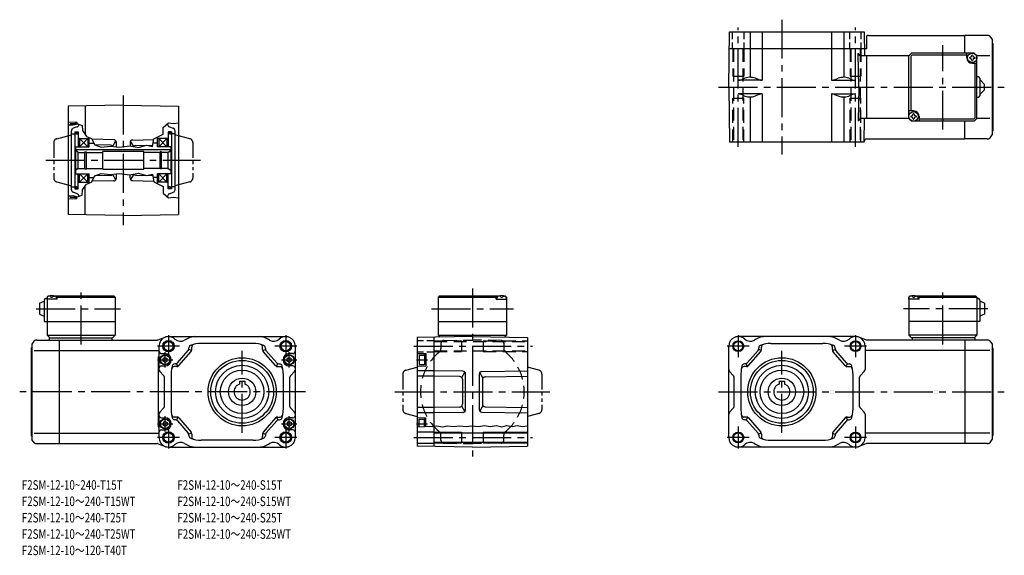
# Model space of a CAD drawing. Extents: x 21 to 743, y 23 to 416.
import ezdxf

# ---------------------------------------------------------------- set-up
doc = ezdxf.new("R2010")
doc.units = 0
doc.header["$LTSCALE"] = 3
doc.header["$MEASUREMENT"] = 0
for name, pattern in [('HIDDEN2', [4.7625, 3.175, -1.5875]), ('SEKKEI-P_A4_', [15, 7.5, -1.5, 1.5, -1.5, 1.5, -1.5]), ('SEKKEI_A2_', [14.2875, 9.525, -1.5875, 1.5875, -1.5875]), ('SEKKEI_H', [2.38125, 1.5875, -0.79375]), ('SEKKEI_P_S', [7.5, 3.75, -0.75, 0.75, -0.75, 0.75, -0.75])]:
    doc.linetypes.add(name, pattern=pattern)
doc.layers.get('0').update_dxf_attribs({"linetype": 'CONTINUOUS'})
for name, color, linetype in [('CENTER', 3, 'SEKKEI_A2_'), ('HIDS', 1, 'HIDDEN2'), ('HOJO', 4, 'CONTINUOUS'), ('PHAS', 2, 'SEKKEI-P_A4_'), ('TITLE', 4, 'CONTINUOUS')]:
    doc.layers.add(name, color=color, linetype=linetype)
doc.styles.get("Standard").update_dxf_attribs({"font": 'simplex.shx', "bigfont": 'extfont.shx'})

msp = doc.modelspace()

# ---------------------------------------------------------------- linework, layer by layer
for p, q in [((540.45, 366.82), (541.15, 407.32)), ((541.15, 407.32), (639.74, 407.32)), ((556.1, 407.32), (556.1, 374.02)), ((565.08, 407.32), (565.08, 371.82)), ((615.81, 407.32), (615.81, 371.82)), ((624.79, 407.32), (624.79, 374.02)), ((639.74, 407.32), (640.05, 389.82)), ((642.89, 404.82), (713.5, 404.82)), ((730.04, 404.82), (713.5, 404.82)), ((713.5, 391.82), (713.5, 404.82)), ((641.45, 404.2), (641.45, 394.82)), ((732.64, 403.32), (733.5, 401.82)), ((733.5, 401.82), (733.5, 331.82)), ((734, 398.82), (733.5, 399.32)), ((734, 398.82), (734, 334.82)), ((641.45, 394.82), (540.94, 394.82)), ((635.88, 366.82), (635.44, 391.78)), ((672.5, 389.82), (637.44, 389.82)), ((641.45, 389.82), (641.45, 343.82)), ((672.5, 389.82), (674.5, 391.82)), ((672.5, 389.82), (674.5, 391.82)), ((672.5, 389.82), (674.5, 391.82)), ((672.5, 343.82), (672.5, 389.82)), ((674.9, 390.42), (673.9, 389.42)), ((720.5, 391.82), (674.5, 391.82)), ((674.9, 390.42), (715, 390.42)), ((715, 388.32), (715, 391.82)), ((722.5, 389.82), (720.5, 391.82)), ((722.5, 389.82), (720.5, 391.82)), ((731.92, 389.82), (722.5, 389.82)), ((722.5, 343.82), (722.5, 389.82)), ((673.9, 389.42), (673.9, 349.32)), ((719, 384.32), (722.5, 384.32)), ((721.1, 344.22), (721.1, 384.32)), ((565.08, 371.82), (547.53, 371.82)), ((551.33, 372.93), (550.35, 372.46)), ((562.74, 372.25), (560.06, 373.28)), ((615.81, 371.82), (633.36, 371.82)), ((618.15, 372.25), (620.83, 373.28)), ((629.56, 372.93), (630.54, 372.46)), ((723.5, 374.32), (722.5, 374.32)), ((724.5, 373.32), (724.5, 360.32)), ((724.5, 372.32), (728, 368.82)), ((728, 364.82), (728, 368.82)), ((540.45, 366.82), (541.15, 326.32)), ((565.08, 361.82), (547.53, 361.82)), ((551.33, 360.7), (550.35, 361.17)), ((562.74, 361.38), (560.06, 360.35)), ((565.08, 361.82), (565.08, 326.32)), ((615.81, 361.82), (615.81, 326.32)), ((615.81, 361.82), (633.36, 361.82)), ((618.15, 361.38), (620.83, 360.35)), ((629.56, 360.7), (630.54, 361.17)), ((635.88, 366.82), (635.44, 341.85)), ((728, 364.82), (724.5, 361.32)), ((556.1, 359.61), (556.1, 326.32)), ((624.79, 359.61), (624.79, 326.32)), ((723.5, 359.32), (722.5, 359.32)), ((96.62, 353.62), (56.12, 352.91)), ((56.12, 352.91), (56.12, 273.33)), ((68.62, 353.13), (68.62, 332.21)), ((96.62, 353.62), (137.12, 352.91)), ((137.12, 352.91), (137.12, 273.33)), ((676, 349.32), (672.5, 349.32)), ((56.12, 341.29), (62.62, 341.12)), ((57.62, 340.12), (57.62, 339.12)), ((57.62, 340.12), (61.62, 340.12)), ((61.62, 340.42), (62.62, 340.42)), ((61.62, 340.42), (61.62, 339.59)), ((62.62, 341.12), (62.62, 339.86)), ((64.12, 339.64), (64.12, 339.52)), ((129.12, 339.97), (129.12, 339.52)), ((672.5, 343.82), (637.44, 343.82)), ((639.74, 326.32), (640.05, 343.82)), ((674.5, 341.82), (672.5, 343.82)), ((672.5, 343.82), (674.5, 341.82)), ((720.5, 341.82), (674.5, 341.82)), ((680, 345.32), (680, 341.82)), ((720.1, 343.22), (680, 343.22)), ((713.5, 328.82), (713.5, 341.82)), ((721.1, 344.22), (720.1, 343.22)), ((722.5, 343.82), (720.5, 341.82)), ((731.92, 343.82), (722.5, 343.82)), ((58.62, 291.52), (58.62, 334.72)), ((58.62, 332.62), (61.22, 332.62)), ((62.8, 337.64), (59.93, 336.6)), ((61.22, 333.97), (61.22, 292.27)), ((61.22, 333.97), (63.62, 333.97)), ((63.62, 333.97), (63.62, 323.12)), ((129.62, 333.97), (129.62, 323.12)), ((132.02, 333.97), (129.62, 333.97)), ((130.43, 337.64), (133.3, 336.6)), ((132.02, 333.97), (132.02, 292.27)), ((134.62, 332.62), (132.02, 332.62)), ((134.62, 291.52), (134.62, 334.72)), ((734, 334.82), (733.5, 334.32)), ((64.62, 329.12), (63.62, 329.7)), ((64.62, 329.12), (71.62, 329.12)), ((64.62, 329.12), (70.62, 323.12)), ((70.62, 329.12), (64.62, 323.12)), ((64.62, 329.12), (64.62, 323.12)), ((70.62, 329.12), (70.62, 323.12)), ((71.62, 323.12), (71.62, 329.89)), ((71.62, 325.62), (75.22, 325.62)), ((89.65, 328.25), (73.74, 328.53)), ((88.86, 323.53), (91.19, 327.49)), ((91.62, 323.03), (91.62, 326.25)), ((101.62, 326.04), (101.62, 323.85)), ((104.38, 323.31), (102.05, 327.27)), ((103.58, 328.03), (118.89, 328.3)), ((121.62, 325.62), (118.42, 325.62)), ((121.62, 323.12), (121.62, 330.15)), ((128.62, 329.12), (121.62, 329.12)), ((128.62, 329.12), (122.62, 323.12)), ((122.62, 329.12), (128.62, 323.12)), ((122.62, 329.12), (122.62, 323.12)), ((128.62, 329.12), (129.62, 329.7)), ((128.62, 329.12), (128.62, 323.12)), ((639.74, 326.32), (541.15, 326.32)), ((641.75, 328.82), (713.5, 328.82)), ((730.04, 328.82), (713.5, 328.82)), ((732.64, 330.32), (733.5, 331.82)), ((61.62, 323.12), (61.62, 303.12)), ((61.62, 323.12), (71.62, 323.12)), ((131.62, 320.92), (61.62, 320.92)), ((63.62, 319.12), (61.62, 320.27)), ((63.62, 307.12), (63.62, 319.12)), ((63.62, 318.78), (68.47, 318.78)), ((68.47, 306.87), (68.47, 319.37)), ((68.47, 319.37), (69.62, 319.37)), ((69.62, 306.87), (69.62, 319.37)), ((69.62, 318.78), (81.62, 318.78)), ((87.32, 324.29), (75.79, 324.49)), ((111.62, 319.62), (81.62, 319.62)), ((81.62, 306.62), (81.62, 319.62)), ((105.92, 324.08), (118.19, 324.29)), ((111.62, 306.62), (111.62, 319.62)), ((123.62, 318.78), (111.62, 318.78)), ((131.62, 323.12), (121.62, 323.12)), ((123.62, 306.87), (123.62, 319.37)), ((124.77, 319.37), (123.62, 319.37)), ((124.77, 306.87), (124.77, 319.37)), ((129.62, 318.78), (124.77, 318.78)), ((129.62, 319.12), (131.62, 320.27)), ((129.62, 307.12), (129.62, 319.12)), ((131.62, 323.12), (131.62, 303.12)), ((63.62, 307.12), (61.62, 305.97)), ((63.62, 307.12), (68.47, 307.12)), ((68.47, 306.87), (69.62, 306.87)), ((69.62, 307.12), (81.62, 307.12)), ((81.62, 306.62), (111.62, 306.62)), ((91.62, 299.99), (91.62, 303.21)), ((123.62, 307.12), (111.62, 307.12)), ((124.77, 306.87), (123.62, 306.87)), ((129.62, 307.12), (124.77, 307.12)), ((129.62, 307.12), (131.62, 305.97)), ((61.62, 303.12), (71.62, 303.12)), ((63.62, 292.27), (63.62, 303.12)), ((64.62, 297.12), (63.62, 296.54)), ((64.62, 297.12), (70.62, 303.12)), ((70.62, 297.12), (64.62, 303.12)), ((64.62, 297.12), (64.62, 303.12)), ((64.62, 297.12), (71.62, 297.12)), ((70.62, 297.12), (70.62, 303.12)), ((71.62, 296.35), (71.62, 303.12)), ((71.62, 300.62), (75.22, 300.62)), ((89.65, 297.99), (73.74, 297.71)), ((87.32, 301.95), (75.79, 301.75)), ((91.19, 298.75), (88.86, 302.71)), ((101.62, 300.21), (101.62, 302.39)), ((104.38, 302.93), (102.05, 298.97)), ((103.58, 298.21), (118.89, 297.94)), ((105.92, 302.16), (118.19, 301.95)), ((121.62, 300.62), (118.42, 300.62)), ((131.62, 303.12), (121.62, 303.12)), ((121.62, 296.09), (121.62, 303.12)), ((128.62, 297.12), (121.62, 297.12)), ((128.62, 297.12), (122.62, 303.12)), ((122.62, 297.12), (128.62, 303.12)), ((122.62, 297.12), (122.62, 303.12)), ((128.62, 297.12), (128.62, 303.12)), ((128.62, 297.12), (129.62, 296.54)), ((129.62, 292.27), (129.62, 303.12)), ((58.62, 293.62), (61.22, 293.62)), ((62.8, 288.6), (59.93, 289.64)), ((61.22, 292.27), (63.62, 292.27)), ((68.62, 273.11), (68.62, 294.03)), ((132.02, 292.27), (129.62, 292.27)), ((130.43, 288.6), (133.3, 289.64)), ((134.62, 293.62), (132.02, 293.62)), ((56.12, 284.95), (62.62, 285.12)), ((57.62, 286.12), (57.62, 287.12)), ((57.62, 286.12), (61.62, 286.12)), ((61.62, 285.82), (61.62, 286.65)), ((61.62, 285.82), (62.62, 285.82)), ((62.62, 285.12), (62.62, 286.38)), ((64.12, 286.6), (64.12, 286.72)), ((129.12, 286.27), (129.12, 286.72)), ((96.62, 272.62), (56.12, 273.33)), ((96.62, 272.62), (137.12, 273.33)), ((35.22, 208.27), (38.72, 209.77)), ((38.72, 210.77), (38.72, 194.77)), ((39.72, 211.77), (40.72, 211.77)), ((41.72, 213.77), (40.72, 212.77)), ((40.72, 212.77), (41.72, 213.77)), ((40.72, 212.77), (40.72, 184.77)), ((40.72, 211.27), (40.82, 212.39)), ((48.22, 211.27), (40.72, 211.27)), ((41.72, 213.77), (42.88, 213.77)), ((42.19, 213.42), (42.17, 213.64)), ((44.51, 212.36), (43.93, 212.36)), ((45.56, 213.77), (89.72, 213.77)), ((46.25, 213.42), (46.27, 213.64)), ((48.22, 213.27), (47.17, 213.27)), ((47.72, 211.27), (47.62, 212.39)), ((48.72, 213.77), (48.22, 213.27)), ((48.22, 211.27), (48.22, 213.27)), ((48.22, 212.77), (90.72, 212.77)), ((89.72, 213.77), (90.72, 212.77)), ((90.72, 212.77), (90.72, 184.77)), ((328.56, 213.77), (327.56, 212.77)), ((327.56, 212.77), (370.06, 212.77)), ((327.56, 212.77), (327.56, 184.77)), ((328.56, 213.77), (372.73, 213.77)), ((369.56, 213.77), (370.06, 213.27)), ((370.06, 211.27), (370.06, 213.27)), ((370.06, 213.27), (371.12, 213.27)), ((370.06, 211.27), (377.56, 211.27)), ((370.56, 211.27), (370.66, 212.39)), ((372.03, 213.42), (372.01, 213.64)), ((374.35, 212.36), (373.78, 212.36)), ((375.4, 213.77), (376.56, 213.77)), ((376.09, 213.42), (376.11, 213.64)), ((376.56, 213.77), (377.56, 212.77)), ((377.56, 211.27), (377.47, 212.39)), ((377.56, 212.77), (377.56, 184.77)), ((672.5, 212.77), (673.5, 213.77)), ((672.5, 212.77), (672.5, 184.77)), ((672.5, 211.27), (672.6, 212.39)), ((680, 211.27), (672.5, 211.27)), ((673.5, 213.77), (674.66, 213.77)), ((673.97, 213.42), (673.95, 213.64)), ((676.29, 212.36), (675.71, 212.36)), ((677.34, 213.77), (721.5, 213.77)), ((678.03, 213.42), (678.05, 213.64)), ((680, 213.27), (678.95, 213.27)), ((679.5, 211.27), (679.4, 212.39)), ((680.5, 213.77), (680, 213.27)), ((680, 211.27), (680, 213.27)), ((680, 212.77), (722.5, 212.77)), ((721.5, 213.77), (722.5, 212.77)), ((722.5, 212.77), (722.5, 184.77)), ((723.5, 211.77), (722.5, 211.77)), ((724.5, 210.77), (724.5, 194.77)), ((728, 208.27), (724.5, 209.77)), ((35.22, 208.27), (35.22, 200.27)), ((728, 208.27), (728, 200.27)), ((35.22, 200.27), (38.72, 198.77)), ((728, 200.27), (724.5, 198.77)), ((38.72, 194.77), (90.72, 194.77)), ((327.56, 194.77), (377.56, 194.77)), ((724.5, 194.77), (672.5, 194.77)), ((33.18, 181.27), (49.72, 181.27)), ((40.72, 184.77), (90.72, 184.77)), ((40.72, 184.77), (42.72, 182.77)), ((42.22, 182.77), (88.72, 182.77)), ((42.22, 182.77), (42.22, 181.27)), ((49.72, 181.27), (49.72, 105.27)), ((49.72, 181.27), (121.42, 181.27)), ((88.22, 182.77), (88.22, 181.27)), ((88.72, 182.77), (90.72, 184.77)), ((122.11, 181.4), (127.34, 183.34)), ((129.78, 183.77), (215.78, 183.77)), ((352.56, 183.77), (312.06, 183.07)), ((312.06, 183.07), (312.06, 103.48)), ((324.56, 103.26), (324.56, 183.28)), ((327.56, 184.77), (377.56, 184.77)), ((327.56, 184.77), (328.98, 183.36)), ((352.56, 183.77), (393.06, 183.07)), ((376.15, 183.36), (377.56, 184.77)), ((393.06, 183.07), (393.06, 103.48)), ((633.45, 183.77), (547.45, 183.77)), ((641.11, 181.4), (635.88, 183.34)), ((713.5, 181.27), (641.81, 181.27)), ((722.5, 184.77), (672.5, 184.77)), ((674.5, 182.77), (672.5, 184.77)), ((721, 182.77), (674.5, 182.77)), ((675, 182.77), (675, 181.27)), ((713.5, 181.27), (713.5, 105.27)), ((730.04, 181.27), (713.5, 181.27)), ((722.5, 184.77), (720.5, 182.77)), ((721, 182.77), (721, 181.27)), ((29.22, 175.27), (29.72, 175.77)), ((29.22, 175.27), (29.22, 111.27)), ((30.59, 179.77), (29.72, 178.27)), ((29.72, 178.27), (29.72, 108.27)), ((31.3, 173.52), (49.72, 173.52)), ((49.72, 173.52), (122.78, 173.52)), ((122.78, 176.77), (122.78, 159.6)), ((136.37, 164.47), (144.29, 173.71)), ((146.65, 173.58), (144.65, 174.32)), ((144.78, 175.01), (144.78, 175.51)), ((146.78, 174.27), (146.78, 176.14)), ((191.78, 178.77), (153.78, 178.77)), ((198.78, 174.27), (198.78, 176.14)), ((198.9, 173.58), (200.9, 174.32)), ((200.78, 175.01), (200.78, 175.51)), ((209.18, 164.47), (201.26, 173.71)), ((222.78, 109.77), (222.78, 176.77)), ((540.45, 109.77), (540.45, 176.77)), ((554.05, 164.47), (561.97, 173.71)), ((564.32, 173.58), (562.32, 174.32)), ((562.45, 175.01), (562.45, 175.51)), ((564.45, 174.27), (564.45, 176.14)), ((571.45, 178.77), (609.45, 178.77)), ((616.45, 174.27), (616.45, 176.14)), ((616.57, 173.58), (618.57, 174.32)), ((618.45, 175.01), (618.45, 175.51)), ((626.85, 164.47), (618.93, 173.71)), ((640.45, 176.77), (640.45, 159.6)), ((713.5, 173.52), (640.45, 173.52)), ((731.92, 173.52), (713.5, 173.52)), ((732.64, 179.77), (733.5, 178.27)), ((733.5, 178.27), (733.5, 108.27)), ((734, 175.27), (733.5, 175.77)), ((734, 175.27), (734, 111.27)), ((122.28, 168.96), (122.28, 117.58)), ((122.28, 168.96), (122.78, 168.96)), ((124.78, 171.27), (127.28, 171.27)), ((127.28, 168.57), (125.78, 167.71)), ((125.78, 165.84), (125.78, 167.71)), ((127.28, 168.57), (128.78, 167.71)), ((128.78, 165.84), (128.78, 167.71)), ((137.29, 162.47), (146.29, 172.97)), ((208.26, 162.47), (199.26, 172.97)), ((218.28, 168.57), (216.78, 167.71)), ((216.78, 165.84), (216.78, 167.71)), ((220.78, 171.27), (218.28, 171.27)), ((218.28, 168.57), (219.78, 167.71)), ((219.78, 165.84), (219.78, 167.71)), ((312.06, 171.44), (318.56, 171.27)), ((313.56, 170.27), (317.56, 170.27)), ((313.56, 170.27), (313.56, 163.27)), ((317.56, 170.57), (318.56, 170.57)), ((317.56, 170.57), (317.56, 162.97)), ((318.56, 171.27), (318.56, 162.27)), ((554.97, 162.47), (563.97, 172.97)), ((625.93, 162.47), (616.93, 172.97)), ((124.78, 162.27), (127.28, 162.27)), ((127.28, 164.97), (125.78, 165.84)), ((127.28, 164.97), (128.78, 165.84)), ((135.78, 161.77), (134, 161.77)), ((134.86, 163.77), (134.41, 163.77)), ((136.61, 161.96), (135.69, 163.96)), ((208.94, 161.96), (209.86, 163.96)), ((209.78, 161.77), (211.55, 161.77)), ((210.7, 163.77), (211.14, 163.77)), ((218.28, 164.97), (216.78, 165.84)), ((218.28, 164.97), (219.78, 165.84)), ((220.78, 162.27), (218.28, 162.27)), ((312.06, 162.1), (318.56, 162.27)), ((313.56, 163.27), (317.56, 163.27)), ((553.45, 161.77), (551.67, 161.77)), ((552.53, 163.77), (552.08, 163.77)), ((554.28, 161.96), (553.36, 163.96)), ((626.61, 161.96), (627.53, 163.96)), ((627.45, 161.77), (629.22, 161.77)), ((628.37, 163.77), (628.81, 163.77)), ((126.19, 155.36), (123.36, 158.19)), ((126.78, 132.6), (126.78, 153.94)), ((131.78, 156.77), (131.78, 129.77)), ((213.78, 156.77), (213.78, 129.77)), ((218.78, 132.6), (218.78, 153.94)), ((219.36, 155.36), (222.19, 158.19)), ((324.56, 158.77), (312.06, 158.77)), ((324.56, 154.77), (312.06, 154.77)), ((345.6, 158.41), (324.56, 158.77)), ((343.27, 154.45), (324.56, 154.77)), ((344.8, 153.68), (347.13, 157.64)), ((345.23, 152.45), (345.23, 134.1)), ((347.56, 130.14), (347.56, 156.41)), ((357.56, 156.19), (357.56, 130.36)), ((360.33, 153.47), (357.99, 157.42)), ((359.53, 158.19), (393.06, 158.77)), ((359.9, 152.23), (359.9, 134.32)), ((361.86, 154.23), (393.06, 154.77)), ((543.86, 155.36), (541.03, 158.19)), ((544.45, 132.6), (544.45, 153.94)), ((549.45, 156.77), (549.45, 129.77)), ((631.45, 156.77), (631.45, 129.77)), ((636.45, 132.6), (636.45, 153.94)), ((637.03, 155.36), (639.86, 158.19)), ((181.78, 151.07), (185.78, 151.07)), ((181.78, 151.07), (181.78, 148.93)), ((185.78, 151.07), (185.78, 148.93)), ((577.45, 151.07), (577.45, 148.93)), ((577.45, 151.07), (581.45, 151.07)), ((581.45, 151.07), (581.45, 148.93)), ((126.19, 131.19), (123.36, 128.36)), ((219.36, 131.19), (222.19, 128.36)), ((324.56, 131.77), (312.06, 131.77)), ((343.27, 132.1), (324.56, 131.77)), ((347.13, 128.9), (344.8, 132.86)), ((360.33, 133.08), (357.99, 129.12)), ((361.86, 132.32), (393.06, 131.77)), ((543.86, 131.19), (541.03, 128.36)), ((637.03, 131.19), (639.86, 128.36)), ((122.78, 126.94), (122.78, 109.77)), ((124.78, 124.27), (127.28, 124.27)), ((135.78, 124.77), (134, 124.77)), ((134.86, 122.77), (134.41, 122.77)), ((136.61, 124.59), (135.69, 122.59)), ((137.29, 124.07), (146.29, 113.57)), ((208.26, 124.07), (199.26, 113.57)), ((208.94, 124.59), (209.86, 122.59)), ((209.78, 124.77), (211.55, 124.77)), ((210.7, 122.77), (211.14, 122.77)), ((220.78, 124.27), (218.28, 124.27)), ((324.56, 127.77), (312.06, 127.77)), ((312.06, 124.44), (318.56, 124.27)), ((313.56, 123.27), (317.56, 123.27)), ((313.56, 117.79), (313.56, 123.27)), ((317.56, 123.57), (318.56, 123.57)), ((317.56, 117.9), (317.56, 123.57)), ((318.56, 118.03), (318.56, 124.27)), ((345.6, 128.14), (324.56, 127.77)), ((359.53, 128.36), (393.06, 127.77)), ((553.45, 124.77), (551.67, 124.77)), ((552.53, 122.77), (552.08, 122.77)), ((554.28, 124.59), (553.36, 122.59)), ((554.97, 124.07), (563.97, 113.57)), ((625.93, 124.07), (616.93, 113.57)), ((626.61, 124.59), (627.53, 122.59)), ((627.45, 124.77), (629.22, 124.77)), ((628.37, 122.77), (628.81, 122.77)), ((640.45, 126.94), (640.45, 109.77)), ((122.28, 117.58), (122.78, 117.58)), ((127.28, 121.57), (125.78, 120.71)), ((125.78, 120.71), (125.78, 118.84)), ((127.28, 117.97), (125.78, 118.84)), ((127.28, 121.57), (128.78, 120.71)), ((127.28, 117.97), (128.78, 118.84)), ((128.78, 120.71), (128.78, 118.84)), ((136.37, 122.07), (144.29, 112.83)), ((209.18, 122.07), (201.26, 112.83)), ((218.28, 121.57), (216.78, 120.71)), ((216.78, 120.71), (216.78, 118.84)), ((218.28, 117.97), (216.78, 118.84)), ((218.28, 121.57), (219.78, 120.71)), ((218.28, 117.97), (219.78, 118.84)), ((219.78, 120.71), (219.78, 118.84)), ((554.05, 122.07), (561.97, 112.83)), ((626.85, 122.07), (618.93, 112.83)), ((29.22, 111.27), (29.72, 110.77)), ((31.3, 113.02), (49.72, 113.02)), ((49.72, 113.02), (122.78, 113.02)), ((124.78, 115.27), (127.28, 115.27)), ((146.65, 112.97), (144.65, 112.23)), ((144.78, 111.53), (144.78, 111.04)), ((146.78, 112.27), (146.78, 110.41)), ((198.78, 112.27), (198.78, 110.41)), ((198.9, 112.97), (200.9, 112.23)), ((200.78, 111.53), (200.78, 111.04)), ((220.78, 115.27), (218.28, 115.27)), ((312.06, 114.02), (324.56, 114.02)), ((324.56, 113.17), (393.06, 113.17)), ((564.32, 112.97), (562.32, 112.23)), ((562.45, 111.53), (562.45, 111.04)), ((564.45, 112.27), (564.45, 110.41)), ((616.45, 112.27), (616.45, 110.41)), ((616.57, 112.97), (618.57, 112.23)), ((618.45, 111.53), (618.45, 111.04)), ((713.5, 113.02), (640.45, 113.02)), ((731.92, 113.02), (713.5, 113.02)), ((734, 111.27), (733.5, 110.77)), ((30.59, 106.77), (29.72, 108.27)), ((33.18, 105.27), (49.72, 105.27)), ((49.72, 105.27), (121.42, 105.27)), ((122.11, 105.15), (127.34, 103.21)), ((129.78, 102.77), (215.78, 102.77)), ((191.78, 107.77), (153.78, 107.77)), ((312.06, 105.52), (324.56, 105.52)), ((352.56, 102.77), (312.06, 103.48)), ((324.56, 106.37), (393.06, 106.37)), ((352.56, 102.77), (393.06, 103.48)), ((633.45, 102.77), (547.45, 102.77)), ((571.45, 107.77), (609.45, 107.77)), ((641.11, 105.15), (635.88, 103.21)), ((713.5, 105.27), (641.81, 105.27)), ((730.04, 105.27), (713.5, 105.27)), ((732.64, 106.77), (733.5, 108.27))]:
    msp.add_line(p, q)
for centre, radius in [((719, 388.32), 3.5), ((676, 345.32), 3.5), ((129.78, 176.77), 4.25), ((215.78, 176.77), 4.25), ((129.78, 176.77), 3.4), ((215.78, 176.77), 3.4), ((547.45, 176.77), 3.4), ((633.45, 176.77), 3.4), ((127.28, 166.77), 3.8), ((127.28, 166.77), 3.5), ((183.78, 143.27), 25), ((183.78, 143.27), 23), ((218.28, 166.77), 3.8), ((218.28, 166.77), 3.5), ((579.45, 143.27), 25), ((579.45, 143.27), 23), ((183.78, 143.27), 19.5), ((183.78, 143.27), 16), ((579.45, 143.27), 19.5), ((579.45, 143.27), 16), ((183.78, 143.27), 10), ((579.45, 143.27), 10), ((127.28, 119.77), 3.8), ((127.28, 119.77), 3.5), ((218.28, 119.77), 3.8), ((218.28, 119.77), 3.5), ((129.78, 109.77), 4.25), ((129.78, 109.77), 3.4), ((215.78, 109.77), 4.25), ((215.78, 109.77), 3.4), ((547.45, 109.77), 3.4), ((633.45, 109.77), 3.4)]:
    msp.add_circle(centre, radius)
for centre, radius, start, end in [((642.89, 402.82), 2, 90, 136.39876), ((730.04, 401.82), 3, 29.9996, 90), ((637.44, 391.82), 2, 181, 270), ((716.97, 390.35), 1.74, 269.99869, 0.00131), ((719, 388.32), 2.05, 90, 98.06196), ((719, 388.32), 2.05, 81.93804, 90), ((721.03, 390.35), 1.74, 179.99869, 270.00131), ((719, 388.32), 4, 180, 270), ((719, 388.32), 2.05, 171.93804, 180), ((719, 388.32), 2.05, 180, 188.06196), ((716.97, 386.29), 1.74, 359.99869, 90.00131), ((719, 388.32), 2.05, 261.93804, 270), ((719, 388.32), 2.05, 270, 278.06196), ((721.03, 386.29), 1.74, 89.99869, 180.00131), ((719, 388.32), 2.05, 0, 8.06196), ((719, 388.32), 2.05, 351.93804, 0), ((547.53, 378.32), 6.5, 270, 295.71773), ((556.1, 363.02), 11, 68.92467, 115.71773), ((565.08, 378.32), 6.5, 248.92467, 270), ((615.81, 378.32), 6.5, 270, 291.07532), ((624.79, 363.02), 11, 64.28227, 111.07533), ((633.36, 378.32), 6.5, 244.28227, 270), ((723.5, 373.32), 1, 0, 90), ((547.53, 355.32), 6.5, 64.28227, 90), ((565.08, 355.32), 6.5, 90, 111.07533), ((615.81, 355.32), 6.5, 68.92467, 90), ((633.36, 355.32), 6.5, 90, 115.71773), ((556.1, 370.61), 11, 244.28227, 291.07532), ((624.79, 370.61), 11, 248.92467, 295.71773), ((723.5, 360.32), 1, 270, 0), ((673.97, 347.35), 1.74, 269.99869, 0.00131), ((676, 345.32), 2.05, 90, 98.06196), ((676, 345.32), 4, 0, 90), ((676, 345.32), 2.05, 81.93804, 90), ((678.03, 347.35), 1.74, 179.99869, 270.00131), ((62.12, 339.52), 2, 290.00001, 0), ((131.12, 339.52), 2, 180, 250), ((637.44, 341.82), 2, 90, 179), ((676, 345.32), 2.05, 171.93804, 180), ((676, 345.32), 2.05, 180, 188.06196), ((673.97, 343.29), 1.74, 359.99869, 90.00131), ((676, 345.32), 2.05, 261.93804, 270), ((676, 345.32), 2.05, 270, 278.06196), ((678.03, 343.29), 1.74, 89.99869, 180.00131), ((676, 345.32), 2.05, 0, 8.06196), ((676, 345.32), 2.05, 351.93804, 0), ((60.62, 334.72), 2, 110, 180), ((132.62, 334.72), 2, 0, 70), ((89.62, 326.25), 2, 0, 89), ((103.62, 326.04), 2, 91, 180), ((641.75, 326.82), 2, 90, 179), ((730.04, 331.82), 3, 270, 330.0004), ((87.29, 322.29), 2, 29.98505, 89), ((105.95, 322.08), 2, 91, 144.40956), ((87.29, 303.95), 2, 271, 330.01495), ((89.62, 299.99), 2, 271, 0), ((103.62, 300.21), 2, 180, 269), ((105.95, 304.16), 2, 215.59044, 269), ((60.62, 291.52), 2, 180, 250), ((132.62, 291.52), 2, 290, 0), ((62.12, 286.72), 2, 0, 69.99999), ((131.12, 286.72), 2, 110.00001, 180), ((39.72, 210.77), 1, 90, 180), ((42.11, 212.28), 1.3, 105.88085, 175), ((44.22, 204.87), 9, 74.11915, 105.88085), ((46.33, 212.28), 1.3, 5, 74.11915), ((371.96, 212.28), 1.3, 105.88085, 175), ((374.06, 204.87), 9, 74.11915, 105.88085), ((376.17, 212.28), 1.3, 5, 74.11915), ((673.89, 212.28), 1.3, 105.88085, 175), ((676, 204.87), 9, 74.11915, 105.88085), ((678.11, 212.28), 1.3, 5, 74.11915), ((723.5, 210.77), 1, 0, 90), ((33.18, 178.27), 3, 90, 150.0004), ((121.42, 183.27), 2, 270, 290.33873), ((129.78, 176.77), 7, 47.36407, 180), ((138.58, 186.34), 6, 227.36407, 300.3583), ((156.78, 155.27), 30, 112.33164, 120.3583), ((149.18, 173.77), 10, 90, 112.33164), ((196.37, 173.77), 10, 67.66836, 90), ((188.78, 155.27), 30, 59.6417, 67.66836), ((206.97, 186.34), 6, 239.6417, 312.63593), ((215.78, 176.77), 7, 0, 132.63593), ((547.45, 176.77), 7, 47.36407, 180), ((556.25, 186.34), 6, 227.36407, 300.35831), ((574.45, 155.27), 30, 112.33164, 120.3583), ((566.85, 173.77), 10, 90, 112.33164), ((614.05, 173.77), 10, 67.66836, 90), ((606.45, 155.27), 30, 59.6417, 67.66836), ((624.64, 186.34), 6, 239.64169, 312.63593), ((633.45, 176.77), 7, 0, 132.63593), ((641.81, 183.27), 2, 249.66127, 270), ((730.04, 178.27), 3, 29.9996, 90), ((124.78, 173.27), 2, 180, 270), ((142.78, 175.01), 2, 319.3987, 0), ((146.78, 175.51), 2, 110.48731, 180), ((153.78, 156.77), 22, 90, 110.48731), ((144.78, 174.27), 2, 319.3987, 0), ((148.78, 176.14), 2, 104.47751, 180), ((191.78, 156.77), 22, 69.51269, 90), ((196.78, 176.14), 2, 0, 75.52249), ((200.78, 174.27), 2, 180, 220.60129), ((198.78, 175.51), 2, 0, 69.51269), ((202.78, 175.01), 2, 180, 220.60129), ((220.78, 173.27), 2, 270, 0), ((560.45, 175.01), 2, 319.3987, 0), ((564.45, 175.51), 2, 110.48731, 180), ((571.45, 156.77), 22, 90, 110.48731), ((562.45, 174.27), 2, 319.3987, 0), ((566.45, 176.14), 2, 104.47751, 180), ((609.45, 156.77), 22, 69.51269, 90), ((614.45, 176.14), 2, 0, 75.52249), ((618.45, 174.27), 2, 180, 220.60129), ((616.45, 175.51), 2, 0, 69.51269), ((620.45, 175.01), 2, 180, 220.60129), ((127.28, 166.77), 4.5, 270, 90), ((218.28, 166.77), 4.5, 90, 270), ((124.78, 160.27), 2, 90, 180), ((124.78, 159.6), 2, 180, 225), ((153.78, 156.77), 22, 165.52249, 180), ((134, 159.77), 2, 90, 171.37308), ((134.41, 161.77), 2, 90, 165.52249), ((134.86, 165.77), 2, 270, 319.3987), ((135.78, 163.77), 2, 270, 319.3987), ((209.78, 163.77), 2, 220.60129, 270), ((210.7, 165.77), 2, 220.60129, 270), ((211.14, 161.77), 2, 14.47751, 90), ((211.55, 159.77), 2, 8.62693, 90), ((191.78, 156.77), 22, 0, 14.47751), ((220.78, 160.27), 2, 0, 90), ((220.78, 159.6), 2, 315, 0), ((542.45, 159.6), 2, 180, 225), ((571.45, 156.77), 22, 165.52249, 180), ((551.67, 159.77), 2, 90, 171.37308), ((552.08, 161.77), 2, 90, 165.52249), ((552.53, 165.77), 2, 270, 319.3987), ((553.45, 163.77), 2, 270, 319.3987), ((627.45, 163.77), 2, 220.60129, 270), ((628.37, 165.77), 2, 220.60129, 270), ((628.81, 161.77), 2, 14.47751, 90), ((629.22, 159.77), 2, 8.62693, 90), ((609.45, 156.77), 22, 0, 14.47751), ((638.45, 159.6), 2, 315, 0), ((124.78, 153.94), 2, 0, 45), ((220.78, 153.94), 2, 135, 180), ((343.23, 152.45), 2, 0, 89), ((345.56, 156.41), 2, 0, 89), ((359.56, 156.19), 2, 91, 180), ((361.9, 152.23), 2, 91, 180), ((542.45, 153.94), 2, 0, 45), ((638.45, 153.94), 2, 135, 180), ((183.78, 143.27), 6, 109.47122, 70.52878), ((579.45, 143.27), 6, 109.47122, 70.52878), ((124.78, 132.6), 2, 315, 0), ((220.78, 132.6), 2, 180, 225), ((343.23, 134.1), 2, 271, 0), ((345.56, 130.14), 2, 271, 0), ((359.56, 130.36), 2, 180, 269), ((361.9, 134.32), 2, 180, 269), ((542.45, 132.6), 2, 315, 0), ((638.45, 132.6), 2, 180, 225), ((124.78, 126.94), 2, 135, 180), ((124.78, 126.27), 2, 180, 270), ((127.28, 119.77), 4.5, 270, 90), ((153.78, 129.77), 22, 180, 194.47751), ((134, 126.77), 2, 188.62692, 270), ((134.41, 124.77), 2, 194.47751, 270), ((134.86, 120.77), 2, 40.6013, 90), ((135.78, 122.77), 2, 40.6013, 90), ((209.78, 122.77), 2, 90, 139.39871), ((210.7, 120.77), 2, 90, 139.39871), ((211.14, 124.77), 2, 270, 345.52249), ((211.55, 126.77), 2, 270, 351.37308), ((191.78, 129.77), 22, 345.52249, 0), ((218.28, 119.77), 4.5, 90, 270), ((220.78, 126.27), 2, 270, 0), ((220.78, 126.94), 2, 0, 45), ((542.45, 126.94), 2, 135, 180), ((571.45, 129.77), 22, 180, 194.47751), ((551.67, 126.77), 2, 188.62692, 270), ((552.08, 124.77), 2, 194.47751, 270), ((552.53, 120.77), 2, 40.6013, 90), ((553.45, 122.77), 2, 40.6013, 90), ((627.45, 122.77), 2, 90, 139.39871), ((628.37, 120.77), 2, 90, 139.39871), ((628.81, 124.77), 2, 270, 345.52249), ((629.22, 126.77), 2, 270, 351.37308), ((609.45, 129.77), 22, 345.52249, 0), ((638.45, 126.94), 2, 0, 45), ((124.78, 113.27), 2, 90, 180), ((129.78, 109.77), 7, 180, 312.63593), ((142.78, 111.53), 2, 0, 40.6013), ((146.78, 111.04), 2, 180, 249.51268), ((153.78, 129.77), 22, 249.51269, 270), ((144.78, 112.27), 2, 0, 40.6013), ((148.78, 110.41), 2, 180, 255.52249), ((191.78, 129.77), 22, 270, 290.4873), ((196.78, 110.41), 2, 284.47751, 0), ((200.78, 112.27), 2, 139.39871, 180), ((198.78, 111.04), 2, 290.48731, 0), ((202.78, 111.53), 2, 139.39871, 180), ((215.78, 109.77), 7, 227.36407, 0), ((220.78, 113.27), 2, 0, 90), ((547.45, 109.77), 7, 180, 312.63593), ((560.45, 111.53), 2, 0, 40.6013), ((564.45, 111.04), 2, 180, 249.51268), ((571.45, 129.77), 22, 249.51269, 270), ((562.45, 112.27), 2, 0, 40.6013), ((566.45, 110.41), 2, 180, 255.52249), ((609.45, 129.77), 22, 270, 290.4873), ((614.45, 110.41), 2, 284.47751, 0), ((618.45, 112.27), 2, 139.39871, 180), ((616.45, 111.04), 2, 290.48731, 0), ((620.45, 111.53), 2, 139.39871, 180), ((633.45, 109.77), 7, 227.36407, 0), ((33.18, 108.27), 3, 209.9996, 270), ((121.42, 103.27), 2, 69.66127, 90), ((138.58, 100.21), 6, 59.6417, 132.63593), ((156.78, 131.27), 30, 239.6417, 247.66836), ((149.18, 112.77), 10, 247.66836, 270), ((196.37, 112.77), 10, 270, 292.33164), ((188.78, 131.27), 30, 292.33164, 300.3583), ((206.97, 100.21), 6, 47.36407, 120.3583), ((556.25, 100.21), 6, 59.6417, 132.63593), ((574.45, 131.27), 30, 239.64169, 247.66835), ((566.85, 112.77), 10, 247.66835, 270), ((614.05, 112.77), 10, 270, 292.33164), ((606.45, 131.27), 30, 292.33164, 300.35831), ((624.64, 100.21), 6, 47.36407, 120.3583), ((641.81, 103.27), 2, 90, 110.33873), ((730.04, 108.27), 3, 270, 330.0004)]:
    msp.add_arc(centre, radius, start, end)
for points in [[(43.93, 212.36), (43.91, 212.51), (43.86, 212.86), (43.42, 213.29), (42.82, 213.51), (42.39, 213.44), (42.19, 213.42)], [(44.51, 212.36), (44.53, 212.51), (44.58, 212.86), (45.02, 213.29), (45.62, 213.51), (46.05, 213.44), (46.25, 213.42)], [(373.78, 212.36), (373.75, 212.51), (373.7, 212.86), (373.27, 213.29), (372.66, 213.51), (372.24, 213.44), (372.03, 213.42)], [(374.35, 212.36), (374.37, 212.51), (374.42, 212.86), (374.86, 213.29), (375.47, 213.51), (375.89, 213.44), (376.09, 213.42)], [(675.71, 212.36), (675.69, 212.51), (675.64, 212.86), (675.21, 213.29), (674.6, 213.51), (674.17, 213.44), (673.97, 213.42)], [(676.29, 212.36), (676.31, 212.51), (676.36, 212.86), (676.8, 213.29), (677.4, 213.51), (677.83, 213.44), (678.03, 213.42)]]:
    msp.add_open_spline(points, degree=3, knots=[0, 0, 0, 0, 0.460136, 1.049887, 1.713743, 2.320348, 2.320348, 2.320348, 2.320348])
at = {"layer": 'CENTER'}
for p, q in [((579.45, 416.31), (579.45, 317.32)), ((547.45, 322.96), (547.45, 410.63)), ((633.45, 322.96), (633.45, 410.63)), ((697.5, 335.63), (697.5, 397.57)), ((532.91, 366.82), (742.52, 366.82)), ((96.62, 360.67), (96.62, 265.57)), ((39.88, 313.12), (153.36, 313.12)), ((65.72, 178.08), (65.72, 219.16)), ((352.56, 219.16), (352.56, 95.72)), ((697.5, 178.08), (697.5, 219.16)), ((32.78, 204.27), (94.67, 204.27)), ((322.52, 204.27), (382.61, 204.27)), ((730.45, 204.27), (668.55, 204.27)), ((129.78, 184.75), (129.78, 168.79)), ((215.78, 184.75), (215.78, 168.79)), ((547.45, 184.75), (547.45, 168.79)), ((633.45, 184.75), (633.45, 168.79)), ((137.75, 176.77), (121.8, 176.77)), ((183.78, 113.17), (183.78, 173.38)), ((223.75, 176.77), (207.8, 176.77)), ((309.56, 176.77), (396.61, 176.77)), ((555.43, 176.77), (539.47, 176.77)), ((579.45, 113.17), (579.45, 173.38)), ((641.43, 176.77), (625.47, 176.77)), ((121.7, 166.77), (132.85, 166.77)), ((127.28, 161.2), (127.28, 172.34)), ((212.7, 166.77), (223.85, 166.77)), ((218.28, 161.2), (218.28, 172.34)), ((311.62, 166.77), (319.61, 166.77)), ((230.32, 143.27), (20.7, 143.27)), ((295.83, 143.27), (409.3, 143.27)), ((532.91, 143.27), (742.52, 143.27)), ((127.28, 114.2), (127.28, 125.34)), ((218.28, 114.2), (218.28, 125.34)), ((121.7, 119.77), (132.85, 119.77)), ((129.78, 117.75), (129.78, 101.79)), ((212.7, 119.77), (223.85, 119.77)), ((215.78, 117.75), (215.78, 101.79)), ((311.62, 119.77), (319.61, 119.77)), ((547.45, 117.75), (547.45, 101.79)), ((633.45, 117.75), (633.45, 101.79)), ((137.75, 109.77), (121.8, 109.77)), ((223.75, 109.77), (207.8, 109.77)), ((309.56, 109.77), (396.61, 109.77)), ((555.43, 109.77), (539.47, 109.77)), ((641.43, 109.77), (625.47, 109.77))]:
    msp.add_line(p, q, dxfattribs=at)
at = {"layer": 'HIDS', "linetype": 'SEKKEI_H'}
for p, q in [((543.2, 394.82), (543.2, 407.32)), ((551.7, 394.82), (551.7, 407.32)), ((629.2, 394.82), (629.2, 407.32)), ((637.7, 394.82), (637.7, 407.32)), ((312.06, 181.02), (324.56, 181.02)), ((312.06, 172.52), (324.56, 172.52))]:
    msp.add_line(p, q, dxfattribs=at)
at = {"layer": 'HIDS'}
for p, q in [((543.45, 394.82), (543.45, 374.82)), ((544.05, 394.82), (544.05, 326.32)), ((550.85, 394.82), (550.85, 326.32)), ((551.45, 394.82), (551.45, 374.82)), ((629.45, 394.82), (629.45, 374.82)), ((630.05, 394.82), (630.05, 326.32)), ((636.85, 394.82), (636.85, 326.32)), ((637.45, 394.82), (637.45, 374.82)), ((543.45, 374.82), (551.45, 374.82)), ((629.45, 374.82), (637.45, 374.82)), ((543.45, 326.32), (543.45, 358.82)), ((543.45, 358.82), (551.45, 358.82)), ((551.45, 326.32), (551.45, 358.82)), ((629.45, 326.32), (629.45, 358.82)), ((629.45, 358.82), (637.45, 358.82)), ((637.45, 326.32), (637.45, 358.82)), ((324.56, 180.77), (344.56, 180.77)), ((331.53, 180.91), (352.56, 181.27)), ((344.56, 180.77), (344.56, 172.77)), ((373.6, 180.91), (352.56, 181.27)), ((360.56, 180.77), (360.56, 172.77)), ((360.56, 180.77), (393.06, 180.77)), ((324.56, 180.17), (393.06, 180.17)), ((324.56, 173.37), (393.06, 173.37)), ((329.56, 178.91), (329.56, 174.97)), ((375.56, 178.91), (375.56, 174.97)), ((324.56, 172.77), (344.56, 172.77)), ((360.56, 172.77), (393.06, 172.77)), ((329.56, 107.64), (329.56, 111.57)), ((375.56, 107.64), (375.56, 111.57)), ((331.53, 105.64), (352.56, 105.27)), ((373.6, 105.64), (352.56, 105.27))]:
    msp.add_line(p, q, dxfattribs=at)
for centre, radius, start, end in [((331.56, 178.91), 2, 91, 180), ((373.56, 178.91), 2, 0, 89), ((326.56, 174.97), 3, 309.3567, 0), ((378.56, 174.97), 3, 180, 230.64329), ((352.56, 143.27), 38, 129.35671, 230.64329), ((352.56, 143.27), 38, 309.3567, 50.6433), ((326.56, 111.57), 3, 0, 50.6433), ((378.56, 111.57), 3, 129.35671, 180), ((331.56, 107.64), 2, 180, 269), ((373.56, 107.64), 2, 271, 0)]:
    msp.add_arc(centre, radius, start, end, dxfattribs=at)
at = {"layer": 'HOJO'}
for p, q in [((324.56, 113.77), (344.56, 113.77)), ((344.56, 113.77), (344.56, 105.77)), ((360.56, 113.77), (393.06, 113.77)), ((360.56, 113.77), (360.56, 105.77)), ((324.56, 105.77), (344.56, 105.77)), ((360.56, 105.77), (393.06, 105.77))]:
    msp.add_line(p, q, dxfattribs=at)
for points in [[(56.12, 339.18), (59.59, 339.04), (63.19, 340.01), (66.49, 338.71), (66.65, 334.88), (69.76, 330.65), (73.43, 329.14), (75.82, 324.43), (80.45, 322.84), (87.23, 323.47), (93.53, 322.84), (101.51, 323.87), (107.89, 322.44), (113.63, 324.19), (118.02, 323.31), (118.98, 328.82), (125.76, 332.25), (125.92, 337.19), (129.75, 340.53), (133.4, 340.17), (137.12, 340.54)], [(56.12, 287.06), (59.59, 287.2), (63.19, 286.23), (66.49, 287.53), (66.65, 291.36), (69.76, 295.59), (73.43, 297.1), (75.82, 301.81), (80.45, 303.4), (87.23, 302.77), (93.53, 303.4), (101.51, 302.37), (107.89, 303.8), (113.63, 302.05), (118.02, 302.93), (118.98, 297.42), (125.76, 293.99), (125.92, 289.05), (129.75, 285.71), (133.4, 286.07), (137.12, 285.7)], [(312.06, 117.89), (315.59, 117.65), (319.31, 118.12), (323.09, 117.71), (326.59, 118.21), (330.63, 117.68), (334.16, 118.25), (338.69, 117.75), (343.38, 118.37), (348.06, 117.78), (351.88, 118.4), (357.19, 117.9), (361.09, 118.56), (365.72, 117.71), (370.13, 118.56), (374.19, 117.68), (377.56, 118.53), (381.84, 117.78), (385.47, 118.5), (389.34, 117.78), (393.06, 118.32)]]:
    msp.add_lwpolyline(points, dxfattribs=at)
for centre in [(129.78, 176.77), (215.78, 176.77), (547.45, 176.77), (633.45, 176.77), (129.78, 109.77), (215.78, 109.77), (547.45, 109.77), (633.45, 109.77)]:
    msp.add_circle(centre, 4, dxfattribs=at)
at = {"layer": 'PHAS', "linetype": 'SEKKEI_P_S'}
for p, q in [((47.84, 328.99), (61.22, 332.58)), ((145.39, 328.99), (132.02, 332.58)), ((45.62, 326.1), (45.62, 300.21)), ((147.62, 326.1), (147.62, 300.21)), ((47.84, 297.25), (61.22, 293.66)), ((145.39, 297.25), (132.02, 293.66)), ((303.79, 159.15), (312.06, 161.36)), ((401.34, 159.15), (393.06, 161.36)), ((301.56, 156.25), (301.56, 130.36)), ((403.56, 156.25), (403.56, 130.36)), ((303.79, 127.4), (312.06, 125.18)), ((401.34, 127.4), (393.06, 125.18))]:
    msp.add_line(p, q, dxfattribs=at)
at = {"layer": 'PHAS'}
for p, q in [((62.42, 332.62), (61.22, 332.58)), ((62.42, 332.62), (63.62, 332.58)), ((130.82, 332.62), (129.62, 332.58)), ((130.82, 332.62), (132.02, 332.58)), ((62.42, 293.62), (61.22, 293.66)), ((62.42, 293.62), (63.62, 293.66)), ((130.82, 293.62), (129.62, 293.66)), ((130.82, 293.62), (132.02, 293.66))]:
    msp.add_line(p, q, dxfattribs=at)
for centre, start, end in [((62.42, 332.4), 10.38885, 171.69774), ((130.82, 332.4), 8.30228, 169.61114), ((62.42, 293.84), 188.30226, 349.61114), ((130.82, 293.84), 190.38885, 351.69774)]:
    msp.add_arc(centre, 1.22, start, end, dxfattribs=at)
at = {"layer": 'PHAS', "linetype": 'SEKKEI_P_S'}
for centre, start, end in [((48.62, 326.1), 105, 180), ((144.62, 326.1), 0, 75), ((48.62, 300.14), 180, 255), ((144.62, 300.14), 285, 0), ((304.56, 156.25), 105, 180), ((400.56, 156.25), 0, 75), ((304.56, 130.3), 180, 255), ((400.56, 130.3), 285, 0)]:
    msp.add_arc(centre, 3, start, end, dxfattribs=at)

# ---------------------------------------------------------------- texts
at = {"layer": 'TITLE', "width": 0.75}
for s, p in [('F2SM-12-10~240-T15T', (22.27, 71.43)), ('F2SM-12-10～240-S15T', (136.33, 71.41)), ('F2SM-12-10～240-T15WT', (22.27, 59.43)), ('F2SM-12-10～240-S15WT', (136.33, 59.41)), ('F2SM-12-10～240-T25T', (22.27, 47.43)), ('F2SM-12-10～240-S25T', (136.33, 47.41)), ('F2SM-12-10～240-T25WT', (22.27, 35.43)), ('F2SM-12-10～240-S25WT', (136.33, 35.41)), ('F2SM-12-10～120-T40T', (22.27, 23.43))]:
    msp.add_text(s, height=7, dxfattribs=at).set_placement(p)

doc.saveas('drawing.dxf')
